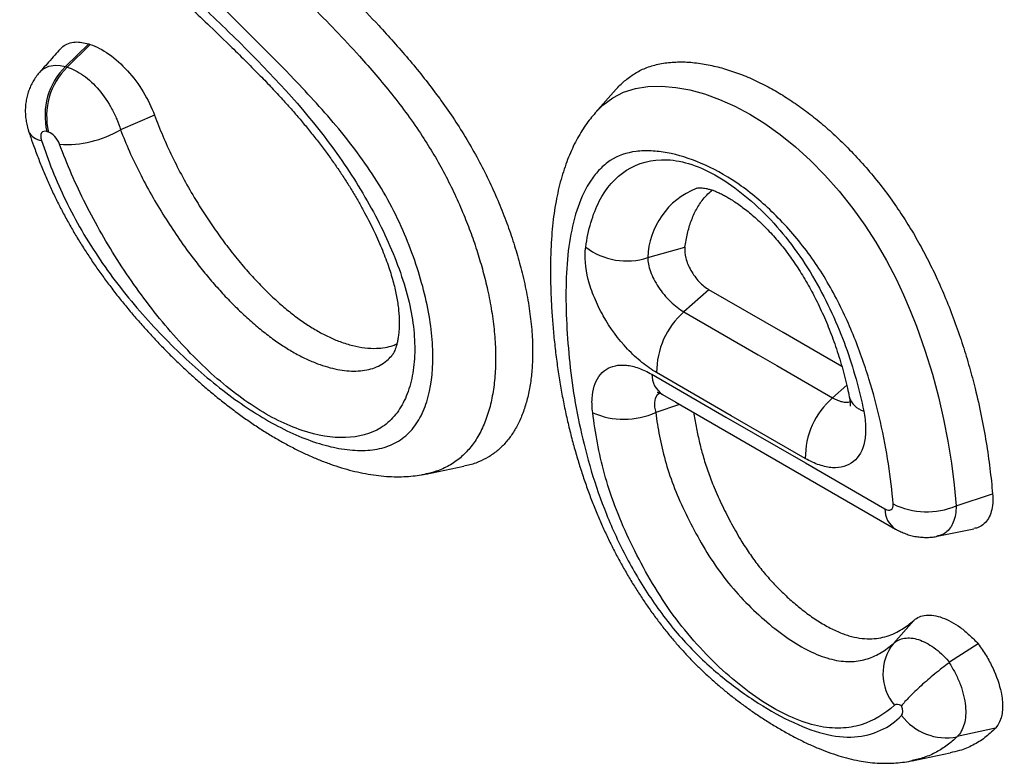
# Model space of a CAD drawing. Units: millimetres. Extents: x 75 to 2100, y 0 to 1460.
# Drawn here: x 659 to 678, y 256 to 270 of the extents above; entities that cross this region are included whole.
import ezdxf

# ---------------------------------------------------------------- set-up
doc = ezdxf.new("R2010")
doc.units = ezdxf.units.MM
doc.header["$LTSCALE"] = 5
doc.layers.get('0').update_dxf_attribs({"color": 1})
doc.layers.add('132309', color=7, linetype='Continuous')

# ---------------------------------------------------------------- blocks, each defined once
blk = doc.blocks.new('1037904-M_005_ISO_view')
for p, q in [((169.188, -6.461), (168.75, -6.889)), ((168.781, -6.899), (169.219, -6.471)), ((168.261, -6.999), (168.265, -6.995)), ((179.173, -7.316), (178.776, -7.765)), ((170.436, -7.81), (169.79, -8.087)), ((179.769, -10.505), (180.473, -10.307)), ((180.927, -11.112), (180.453, -11.532)), ((183.266, -13.157), (183.535, -12.919)), ((180.372, -13.283), (179.919, -13.437)), ((175.57, -14.601), (176.287, -14.455)), ((185.606, -15.203), (186.296, -14.976)), ((185.247, -15.779), (185.943, -15.637)), ((184.417, -17.808), (184.804, -17.371)), ((186.023, -17.814), (185.482, -18.165)), ((185.471, -18.173), (185.487, -18.195)), ((186.349, -19.413), (185.622, -19.572)), ((184.775, -20.027), (185.492, -19.88))]:
    blk.add_line(p, q)
at = {"flags": 128}
for points in [[(169.188, -6.461), (169.196, -6.464), (169.203, -6.466), (169.211, -6.469), (169.219, -6.471)], [(168.265, -6.995), (168.332, -6.932), (168.435, -6.882), (168.557, -6.862), (168.65, -6.867), (168.75, -6.889), (168.75, -6.889), (168.75, -6.889)], [(168.75, -6.889), (168.765, -6.894), (168.773, -6.897), (168.781, -6.899)], [(178.776, -7.766), (178.921, -7.62), (179.107, -7.481), (179.313, -7.375), (179.534, -7.305), (179.772, -7.267), (180.03, -7.259), (180.3, -7.283), (180.567, -7.332), (180.84, -7.407), (181.126, -7.51), (181.416, -7.639), (181.7, -7.79), (181.985, -7.967), (182.278, -8.175), (182.567, -8.41), (182.848, -8.665), (183.121, -8.942), (183.394, -9.249), (183.653, -9.575), (183.878, -9.888), (184.087, -10.214), (184.286, -10.558), (184.468, -10.909), (184.608, -11.206), (184.737, -11.504), (184.854, -11.802), (185.016, -12.258), (185.156, -12.71), (185.27, -13.139), (185.368, -13.561), (185.449, -13.977), (185.516, -14.394), (185.568, -14.803), (185.606, -15.203), (185.606, -15.203), (185.606, -15.203)], [(168.427, -8.128), (168.42, -8.126), (168.412, -8.123), (168.404, -8.121), (168.397, -8.118)], [(183.443, -12.564), (183.037, -12.33), (182.334, -11.924), (180.927, -11.112)], [(180.453, -11.532), (181.86, -12.344), (182.211, -12.548), (183.266, -13.157)], [(179.848, -12.713), (181.248, -13.522), (182.753, -14.391), (184.258, -15.26)], [(182.75, -14.306), (182.05, -13.902), (181.35, -13.498), (180.64, -13.088), (179.937, -12.682)], [(179.994, -13.068), (179.991, -13.069), (179.943, -13.112), (179.911, -13.172), (179.897, -13.248), (179.899, -13.337), (179.919, -13.437), (179.919, -13.437), (179.919, -13.437)], [(180.051, -13.097), (180.303, -13.243), (184.46, -15.643)]]:
    blk.add_lwpolyline(points, dxfattribs=at)
for centre, radius, start, end in [((169.66, -7.816), 1.299, 134.4714, 193.4358), ((169.691, -7.826), 1.299, 134.4719, 193.434), ((168.327, -7.984), 0.304, 205.0614, 264.0491), ((168.767, -6.329), 2.034, 266.3307, 300.1834), ((181.23, -10.55), 1.461, 111.815, 178.2317), ((179.372, -9.287), 1.281, 232.6771, 288.0693), ((181.451, -12.671), 1.514, 131.2238, 180.4059), ((180.296, -12.722), 0.448, 178.8371, 236.7622), ((184.264, -14.296), 1.514, 131.224, 180.4044), ((183.969, -13.023), 0.403, 196.9351, 253.6605), ((179.318, -12.094), 1.471, 246.319, 294.0959), ((184.705, -15.269), 0.448, 178.8148, 236.9826), ((185.047, -13.896), 1.421, 243.5153, 293.1361), ((185.146, -18.379), 0.926, 141.9075, 220.1749), ((185.417, -18.54), 1.053, 216.7223, 281.2302)]:
    blk.add_arc(centre, radius, start, end)
for points, knots in [([(168.565, 2.203), (168.555, 2.192), (168.509, 2.143), (168.435, 2.046), (168.344, 1.915), (168.261, 1.776), (168.186, 1.629), (168.119, 1.477), (168.06, 1.316), (168.009, 1.148), (167.966, 0.972), (167.931, 0.789), (167.906, 0.599), (167.889, 0.402), (167.882, 0.2), (167.884, -0.005), (167.894, -0.213), (167.914, -0.424), (167.943, -0.638), (167.981, -0.856), (168.027, -1.076), (168.081, -1.297), (168.143, -1.517), (168.212, -1.736), (168.289, -1.953), (168.372, -2.167), (168.461, -2.378), (168.555, -2.584), (168.654, -2.783), (168.758, -2.976), (168.866, -3.163), (168.979, -3.346), (169.098, -3.526), (169.224, -3.705), (169.356, -3.883), (169.497, -4.063), (169.648, -4.246), (169.809, -4.434), (169.983, -4.628), (170.17, -4.83), (170.375, -5.042), (170.599, -5.269), (170.853, -5.519), (171.151, -5.807), (171.504, -6.145), (171.856, -6.484), (172.173, -6.796), (172.427, -7.053), (172.651, -7.286), (172.853, -7.504), (173.037, -7.71), (173.207, -7.907), (173.37, -8.105), (173.528, -8.303), (173.68, -8.504), (173.82, -8.699), (173.952, -8.891), (174.077, -9.083), (174.195, -9.274), (174.307, -9.464), (174.411, -9.653), (174.507, -9.838), (174.596, -10.018), (174.676, -10.194), (174.748, -10.364), (174.812, -10.529), (174.868, -10.687), (174.916, -10.838), (174.957, -10.98), (174.99, -11.115), (175.017, -11.243), (175.038, -11.368), (175.053, -11.49), (175.062, -11.607), (175.066, -11.717), (175.065, -11.82), (175.059, -11.916), (175.049, -12.003), (175.035, -12.084), (175.018, -12.155), (174.999, -12.216), (174.98, -12.265), (174.961, -12.306), (174.942, -12.338), (174.927, -12.359), (174.92, -12.367), (174.917, -12.37)], [0, 0, 0, 0, 0.0029162, 0.0133297, 0.0237733, 0.0342709, 0.044933, 0.055718, 0.0667277, 0.078022, 0.0895209, 0.1012589, 0.1132763, 0.1254496, 0.1377734, 0.1500394, 0.162283, 0.1746063, 0.1869645, 0.199403, 0.2119796, 0.2244925, 0.2368194, 0.2490364, 0.2612234, 0.2731891, 0.2850339, 0.2966466, 0.3079525, 0.3190099, 0.3298487, 0.3405686, 0.3513952, 0.36229, 0.373457, 0.3849394, 0.3969525, 0.4094999, 0.4227953, 0.4369815, 0.4522143, 0.4687201, 0.4870285, 0.5085267, 0.5344097, 0.5649742, 0.5862794, 0.6051143, 0.621868, 0.6371277, 0.6512728, 0.6645909, 0.6771742, 0.6904772, 0.703129, 0.7151328, 0.7267766, 0.7382095, 0.7494911, 0.7606791, 0.7717025, 0.7823435, 0.7927962, 0.8029123, 0.8127702, 0.8224387, 0.8319333, 0.840958, 0.8497497, 0.8583322, 0.866779, 0.8753105, 0.8841079, 0.8930817, 0.9019425, 0.9108913, 0.9197541, 0.9287044, 0.9378744, 0.9473653, 0.9564214, 0.965408, 0.974517, 0.983959, 0.9938979, 1, 1, 1, 1]), ([(174.826, -3.672), (174.701, -3.285), (174.554, -2.893), (174.291, -2.315), (174.196, -2.123), (173.99, -1.742), (173.878, -1.552), (173.527, -1.004), (173.27, -0.661), (172.711, -0.015), (172.421, 0.275), (171.968, 0.658), (171.813, 0.777), (171.507, 0.989), (171.354, 1.083), (170.896, 1.33), (170.59, 1.449), (170.157, 1.548), (170.017, 1.569), (169.743, 1.584), (169.61, 1.579), (169.358, 1.542), (169.239, 1.511), (169.014, 1.422), (168.908, 1.363), (168.716, 1.221), (168.63, 1.137), (168.478, 0.942), (168.413, 0.83), (168.252, 0.458), (168.192, 0.17), (168.17, -0.319), (168.174, -0.489), (168.206, -0.839), (168.233, -1.019), (168.31, -1.39), (168.36, -1.581), (168.479, -1.963), (168.55, -2.155), (168.713, -2.543), (168.806, -2.737), (169.013, -3.113), (169.127, -3.297), (169.502, -3.837), (169.778, -4.164), (170.348, -4.784), (170.644, -5.077), (171.236, -5.653), (171.534, -5.936), (172.423, -6.801), (173.006, -7.397), (173.676, -8.248), (173.807, -8.424), (174.058, -8.781), (174.177, -8.963), (174.519, -9.518), (174.724, -9.904), (174.974, -10.477), (175.048, -10.67), (175.175, -11.049), (175.227, -11.233), (175.344, -11.772), (175.372, -12.116), (175.344, -12.569), (175.323, -12.711), (175.259, -12.977), (175.215, -13.101), (175.108, -13.322), (175.044, -13.421), (174.895, -13.594), (174.809, -13.668), (174.525, -13.844), (174.301, -13.904), (173.793, -13.919), (173.519, -13.873), (173.079, -13.725), (172.928, -13.662), (172.625, -13.513), (172.473, -13.425), (172.164, -13.225), (172.007, -13.111), (171.698, -12.865), (171.546, -12.732), (171.097, -12.309), (170.803, -11.99), (170.26, -11.322), (170.008, -10.973), (169.655, -10.426), (169.541, -10.239), (169.327, -9.866), (169.226, -9.679), (168.942, -9.116), (168.776, -8.738), (168.637, -8.358)], [0, 0, 0, 0, 0.03125, 0.03125, 0.046875, 0.046875, 0.0625, 0.0625, 0.09375, 0.09375, 0.125, 0.125, 0.140625, 0.140625, 0.15625, 0.15625, 0.1875, 0.1875, 0.203125, 0.203125, 0.21875, 0.21875, 0.234375, 0.234375, 0.25, 0.25, 0.265625, 0.265625, 0.28125, 0.28125, 0.3125, 0.3125, 0.328125, 0.328125, 0.34375, 0.34375, 0.359375, 0.359375, 0.375, 0.375, 0.390625, 0.390625, 0.40625, 0.40625, 0.4375, 0.4375, 0.46875, 0.46875, 0.5, 0.5, 0.5625, 0.5625, 0.578125, 0.578125, 0.59375, 0.59375, 0.625, 0.625, 0.640625, 0.640625, 0.65625, 0.65625, 0.6875, 0.6875, 0.703125, 0.703125, 0.71875, 0.71875, 0.734375, 0.734375, 0.75, 0.75, 0.78125, 0.78125, 0.8125, 0.8125, 0.828125, 0.828125, 0.84375, 0.84375, 0.859375, 0.859375, 0.875, 0.875, 0.90625, 0.90625, 0.9375, 0.9375, 0.953125, 0.953125, 0.96875, 0.96875, 1, 1, 1, 1]), ([(168.296, -8.286), (168.42, -8.665), (168.569, -9.044), (168.845, -9.614), (168.947, -9.806), (169.166, -10.183), (169.283, -10.366), (169.528, -10.726), (169.656, -10.901), (169.925, -11.245), (170.065, -11.414), (170.492, -11.901), (170.786, -12.2), (171.392, -12.754), (171.706, -13.01), (172.324, -13.447), (172.632, -13.633), (173.091, -13.854), (173.243, -13.918), (173.537, -14.023), (173.681, -14.065), (173.96, -14.125), (174.096, -14.145), (174.359, -14.159), (174.487, -14.154), (174.725, -14.116), (174.837, -14.085), (175.043, -13.991), (175.137, -13.927), (175.302, -13.772), (175.373, -13.681), (175.495, -13.475), (175.546, -13.358), (175.667, -12.978), (175.705, -12.688), (175.701, -12.042), (175.658, -11.697), (175.537, -11.148), (175.486, -10.96), (175.369, -10.583), (175.301, -10.393), (175.147, -10.011), (175.06, -9.819), (174.864, -9.431), (174.758, -9.242), (174.527, -8.875), (174.404, -8.695), (174.144, -8.344), (174.007, -8.172), (173.591, -7.676), (173.304, -7.366), (172.431, -6.461), (171.833, -5.889), (170.958, -4.992), (170.669, -4.687), (170.248, -4.205), (170.11, -4.041), (169.841, -3.699), (169.71, -3.522), (169.464, -3.161), (169.347, -2.977), (169.133, -2.596), (169.035, -2.401), (168.868, -2.015), (168.798, -1.823), (168.68, -1.438), (168.634, -1.246), (168.535, -0.693), (168.518, -0.341), (168.569, 0.125), (168.599, 0.271), (168.686, 0.541), (168.743, 0.664), (168.879, 0.881), (168.958, 0.975), (169.139, 1.138), (169.241, 1.204), (169.458, 1.308), (169.576, 1.345), (169.827, 1.388), (169.96, 1.395), (170.235, 1.378), (170.377, 1.355), (170.671, 1.28), (170.823, 1.227), (171.127, 1.097), (171.281, 1.02), (171.589, 0.837), (171.746, 0.731), (172.207, 0.379), (172.503, 0.098), (173.059, -0.565), (173.306, -0.928), (173.748, -1.689), (173.936, -2.074), (174.273, -2.852), (174.421, -3.246), (174.552, -3.635)], [0, 0, 0, 0, 0.03125, 0.03125, 0.046875, 0.046875, 0.0625, 0.0625, 0.078125, 0.078125, 0.09375, 0.09375, 0.125, 0.125, 0.15625, 0.15625, 0.1875, 0.1875, 0.203125, 0.203125, 0.21875, 0.21875, 0.234375, 0.234375, 0.25, 0.25, 0.265625, 0.265625, 0.28125, 0.28125, 0.296875, 0.296875, 0.3125, 0.3125, 0.34375, 0.34375, 0.375, 0.375, 0.390625, 0.390625, 0.40625, 0.40625, 0.421875, 0.421875, 0.4375, 0.4375, 0.453125, 0.453125, 0.46875, 0.46875, 0.5, 0.5, 0.5625, 0.5625, 0.59375, 0.59375, 0.609375, 0.609375, 0.625, 0.625, 0.640625, 0.640625, 0.65625, 0.65625, 0.671875, 0.671875, 0.6875, 0.6875, 0.71875, 0.71875, 0.734375, 0.734375, 0.75, 0.75, 0.765625, 0.765625, 0.78125, 0.78125, 0.796875, 0.796875, 0.8125, 0.8125, 0.828125, 0.828125, 0.84375, 0.84375, 0.859375, 0.859375, 0.875, 0.875, 0.90625, 0.90625, 0.9375, 0.9375, 0.96875, 0.96875, 1, 1, 1, 1]), ([(170.555, 0.827), (170.51, 0.817), (170.41, 0.794), (170.275, 0.733), (170.148, 0.652), (170.038, 0.553), (169.942, 0.434), (169.864, 0.299), (169.804, 0.152), (169.761, -0.007), (169.735, -0.182), (169.724, -0.366), (169.729, -0.557), (169.747, -0.753), (169.779, -0.959), (169.827, -1.169), (169.888, -1.383), (169.965, -1.6), (170.058, -1.822), (170.165, -2.037), (170.28, -2.243), (170.4, -2.438), (170.53, -2.631), (170.686, -2.849), (170.871, -3.089), (171.086, -3.348), (171.307, -3.601), (171.611, -3.932), (171.998, -4.335), (172.466, -4.807), (172.934, -5.27), (173.398, -5.731), (173.86, -6.201), (174.269, -6.639), (174.625, -7.043), (174.929, -7.411), (175.224, -7.797), (175.49, -8.181), (175.726, -8.559), (175.932, -8.928), (176.12, -9.307), (176.285, -9.683), (176.428, -10.05), (176.549, -10.408), (176.654, -10.764), (176.745, -11.136), (176.819, -11.519), (176.87, -11.911), (176.894, -12.292), (176.888, -12.658), (176.853, -13.003), (176.788, -13.327), (176.707, -13.576), (176.625, -13.762), (176.535, -13.93), (176.407, -14.115), (176.257, -14.269), (176.12, -14.374), (176.009, -14.444), (175.891, -14.502), (175.746, -14.559), (175.635, -14.585), (175.569, -14.6)], [0, 0, 0, 0, 0.0107815, 0.023992, 0.035765, 0.047624, 0.0597674, 0.0720148, 0.0830625, 0.094198, 0.1056046, 0.1170988, 0.1278606, 0.1386896, 0.1497291, 0.1608429, 0.171645, 0.1825303, 0.1937132, 0.205015, 0.2150353, 0.2251232, 0.2353852, 0.2456922, 0.2606019, 0.2755811, 0.2907027, 0.3058514, 0.3366155, 0.36742, 0.3976744, 0.4279285, 0.4581925, 0.4884983, 0.5097036, 0.5309707, 0.5525102, 0.574192, 0.59266, 0.6112702, 0.6303274, 0.6495281, 0.6673174, 0.6851993, 0.7033535, 0.7215949, 0.7427299, 0.7639995, 0.7857027, 0.8075609, 0.8294847, 0.8515716, 0.8741939, 0.8856068, 0.8970195, 0.9181622, 0.9394904, 0.9504733, 0.9614562, 0.9725544, 0.9836529, 1, 1, 1, 1]), ([(170.874, 0.819), (170.865, 0.814), (170.799, 0.777), (170.701, 0.677), (170.585, 0.52), (170.501, 0.333), (170.446, 0.124), (170.418, -0.101), (170.417, -0.338), (170.438, -0.582), (170.479, -0.828), (170.54, -1.075), (170.618, -1.318), (170.717, -1.564), (170.837, -1.808), (170.973, -2.047), (171.139, -2.307), (171.338, -2.585), (171.568, -2.877), (171.807, -3.159), (172.053, -3.431), (172.375, -3.774), (172.774, -4.184), (173.252, -4.662), (173.731, -5.137), (174.208, -5.617), (174.618, -6.046), (174.96, -6.421), (175.238, -6.74), (175.508, -7.068), (175.769, -7.406), (176.021, -7.758), (176.26, -8.124), (176.483, -8.502), (176.687, -8.887), (176.87, -9.273), (177.031, -9.658), (177.172, -10.042), (177.293, -10.421), (177.399, -10.812), (177.487, -11.213), (177.551, -11.619), (177.587, -12.01), (177.594, -12.361), (177.577, -12.674), (177.541, -12.95), (177.484, -13.21), (177.408, -13.45), (177.313, -13.667), (177.2, -13.858), (177.069, -14.024), (176.92, -14.167), (176.753, -14.285), (176.562, -14.378), (176.405, -14.433), (176.306, -14.449), (176.286, -14.452)], [0, 0, 0, 0, 0.002781, 0.018569, 0.034294, 0.049064, 0.063892, 0.078668, 0.092339, 0.106047, 0.119717, 0.132222, 0.144759, 0.157249, 0.169748, 0.182293, 0.194815, 0.211777, 0.228785, 0.245857, 0.262954, 0.279992, 0.312129, 0.344281, 0.376437, 0.408575, 0.4407, 0.460203, 0.479756, 0.4993, 0.518802, 0.538261, 0.558196, 0.578204, 0.598215, 0.618152, 0.637994, 0.657891, 0.677795, 0.697646, 0.720459, 0.743348, 0.766232, 0.78904, 0.807994, 0.82702, 0.846066, 0.865083, 0.884031, 0.902184, 0.920418, 0.938674, 0.956897, 0.975042, 0.995115, 1, 1, 1, 1]), ([(168.653, -6.56), (168.667, -6.543), (168.708, -6.493), (168.803, -6.446), (168.925, -6.42), (169.055, -6.425), (169.144, -6.449), (169.188, -6.461)], [0, 0, 0, 0, 0.124778, 0.361748, 0.598723, 0.799362, 1, 1, 1, 1]), ([(169.219, -6.471), (169.333, -6.508), (169.452, -6.569), (169.692, -6.74), (169.811, -6.846), (170.144, -7.212), (170.328, -7.515), (170.436, -7.81)], [0, 0, 0, 0, 0.25, 0.25, 0.5, 0.5, 1, 1, 1, 1]), ([(168.649, -6.557), (168.615, -6.595), (168.545, -6.674), (168.435, -6.799), (168.34, -6.906), (168.282, -6.971), (168.263, -6.993)], [0, 0, 0, 0, 0.28673, 0.594552, 0.865161, 1, 1, 1, 1]), ([(179.175, -7.317), (179.177, -7.313), (179.23, -7.247), (179.351, -7.14), (179.539, -7.002), (179.755, -6.899), (179.997, -6.831), (180.262, -6.798), (180.544, -6.8), (180.834, -6.835), (181.13, -6.901), (181.431, -6.994), (181.737, -7.117), (182.035, -7.262), (182.323, -7.428), (182.599, -7.61), (182.874, -7.813), (183.146, -8.038), (183.421, -8.289), (183.696, -8.569), (183.97, -8.876), (184.232, -9.201), (184.475, -9.535), (184.696, -9.874), (184.897, -10.216), (185.082, -10.563), (185.261, -10.936), (185.432, -11.332), (185.593, -11.75), (185.735, -12.166), (185.859, -12.578), (185.977, -13.023), (186.085, -13.5), (186.177, -14.004), (186.249, -14.498), (186.28, -14.817), (186.296, -14.976)], [0, 0, 0, 0, 0.0016134, 0.0306747, 0.0596496, 0.088491, 0.11919, 0.1500107, 0.1808537, 0.2115832, 0.2411858, 0.2708758, 0.3005563, 0.3301461, 0.3560879, 0.3821491, 0.408244, 0.4342918, 0.4602224, 0.4883948, 0.5166794, 0.5449534, 0.5731114, 0.5995789, 0.6261373, 0.6527194, 0.6792193, 0.7107513, 0.7423739, 0.7740606, 0.8057456, 0.8373301, 0.8779565, 0.918647, 0.9593528, 1, 1, 1, 1]), ([(168.26, -6.998), (168.242, -7.018), (168.201, -7.065), (168.148, -7.145), (168.098, -7.235), (168.058, -7.328), (168.027, -7.424), (168.005, -7.523), (167.991, -7.624), (167.987, -7.725), (167.991, -7.826), (168.005, -7.93), (168.024, -8.018), (168.041, -8.079), (168.049, -8.104), (168.052, -8.112)], [0, 0, 0, 0, 0.069143, 0.155723, 0.242182, 0.327184, 0.411423, 0.496565, 0.58395, 0.667596, 0.753152, 0.840295, 0.932305, 0.980712, 1, 1, 1, 1]), ([(168.781, -6.899), (168.88, -6.929), (168.985, -6.982), (169.192, -7.131), (169.291, -7.224), (169.476, -7.442), (169.559, -7.564), (169.663, -7.756), (169.694, -7.821), (169.748, -7.953), (169.771, -8.021), (169.79, -8.087)], [0, 0, 0, 0, 0.25, 0.25, 0.5, 0.5, 0.75, 0.75, 0.875, 0.875, 1, 1, 1, 1]), ([(170.436, -7.81), (170.486, -7.94), (170.586, -8.2), (170.765, -8.592), (170.964, -8.982), (171.17, -9.344), (171.377, -9.677), (171.582, -9.982), (171.799, -10.279), (172.025, -10.565), (172.247, -10.823), (172.463, -11.052), (172.669, -11.254), (172.879, -11.442), (173.093, -11.614), (173.308, -11.767), (173.524, -11.899), (173.737, -12.01), (173.959, -12.104), (174.187, -12.174), (174.417, -12.216), (174.622, -12.227), (174.8, -12.208), (174.93, -12.179), (174.999, -12.147), (175.022, -12.136)], [0, 0, 0, 0, 0.056867, 0.113933, 0.17101, 0.227894, 0.2744, 0.321107, 0.367847, 0.414485, 0.460934, 0.499192, 0.53757, 0.575921, 0.614142, 0.652641, 0.691314, 0.729991, 0.768498, 0.814378, 0.860383, 0.906265, 0.943727, 0.981347, 1, 1, 1, 1]), ([(178.775, -7.766), (178.744, -7.802), (178.679, -7.878), (178.589, -8.002), (178.5, -8.138), (178.417, -8.284), (178.339, -8.44), (178.267, -8.607), (178.201, -8.786), (178.14, -8.976), (178.087, -9.178), (178.041, -9.39), (178.003, -9.613), (177.972, -9.848), (177.949, -10.096), (177.934, -10.359), (177.927, -10.638), (177.928, -10.936), (177.938, -11.255), (177.956, -11.578), (177.982, -11.904), (178.015, -12.222), (178.055, -12.543), (178.103, -12.855), (178.157, -13.16), (178.218, -13.456), (178.285, -13.747), (178.358, -14.031), (178.437, -14.308), (178.521, -14.577), (178.61, -14.838), (178.704, -15.092), (178.803, -15.338), (178.905, -15.576), (179.011, -15.806), (179.122, -16.03), (179.237, -16.248), (179.357, -16.462), (179.482, -16.671), (179.611, -16.876), (179.744, -17.075), (179.88, -17.267), (180.02, -17.454), (180.163, -17.634), (180.308, -17.807), (180.455, -17.971), (180.604, -18.128), (180.755, -18.28), (180.911, -18.426), (181.072, -18.57), (181.238, -18.71), (181.411, -18.848), (181.59, -18.983), (181.775, -19.114), (181.964, -19.24), (182.158, -19.361), (182.361, -19.48), (182.57, -19.594), (182.783, -19.7), (182.987, -19.79), (183.186, -19.868), (183.38, -19.934), (183.575, -19.988), (183.759, -20.028), (183.937, -20.057), (184.103, -20.073), (184.269, -20.078), (184.428, -20.074), (184.588, -20.058), (184.704, -20.042), (184.765, -20.028), (184.773, -20.026)], [0, 0, 0, 0, 0.010219, 0.021475, 0.033301, 0.045553, 0.058244, 0.071514, 0.085518, 0.100162, 0.11526, 0.130904, 0.147051, 0.163872, 0.181358, 0.199685, 0.219029, 0.239269, 0.260862, 0.284122, 0.304494, 0.326242, 0.347057, 0.367139, 0.386478, 0.405147, 0.423244, 0.44095, 0.457903, 0.474356, 0.490259, 0.505638, 0.520525, 0.534892, 0.548778, 0.562349, 0.575666, 0.58876, 0.601869, 0.614828, 0.627519, 0.639981, 0.652429, 0.66467, 0.676758, 0.688581, 0.700368, 0.711964, 0.723778, 0.735822, 0.748152, 0.760802, 0.773944, 0.787401, 0.800992, 0.814932, 0.829448, 0.844758, 0.860089, 0.875078, 0.888194, 0.90232, 0.915925, 0.929146, 0.940639, 0.95294, 0.963665, 0.974922, 0.986481, 0.998077, 1, 1, 1, 1]), ([(168.052, -8.113), (168.065, -8.152), (168.1, -8.257), (168.166, -8.445), (168.252, -8.672), (168.349, -8.911), (168.451, -9.144), (168.558, -9.372), (168.67, -9.594), (168.787, -9.812), (168.909, -10.027), (169.037, -10.238), (169.17, -10.447), (169.309, -10.653), (169.453, -10.857), (169.605, -11.062), (169.764, -11.267), (169.931, -11.473), (170.106, -11.678), (170.286, -11.881), (170.471, -12.081), (170.661, -12.277), (170.856, -12.471), (171.056, -12.66), (171.259, -12.844), (171.465, -13.022), (171.674, -13.193), (171.884, -13.357), (172.093, -13.511), (172.303, -13.657), (172.512, -13.794), (172.722, -13.921), (172.932, -14.04), (173.141, -14.149), (173.35, -14.247), (173.558, -14.336), (173.764, -14.415), (173.97, -14.483), (174.174, -14.54), (174.376, -14.585), (174.576, -14.62), (174.773, -14.643), (174.965, -14.653), (175.15, -14.652), (175.322, -14.64), (175.461, -14.622), (175.541, -14.605), (175.569, -14.599)], [0, 0, 0, 0, 0.011576, 0.030696, 0.054264, 0.077331, 0.099764, 0.121691, 0.143193, 0.164479, 0.185538, 0.206592, 0.227592, 0.248502, 0.269712, 0.291267, 0.313276, 0.335874, 0.358904, 0.382375, 0.405845, 0.429535, 0.453651, 0.478171, 0.502629, 0.527296, 0.551935, 0.576595, 0.601153, 0.625233, 0.649572, 0.673471, 0.697601, 0.72158, 0.745427, 0.769059, 0.792728, 0.81623, 0.839503, 0.862608, 0.88553, 0.908396, 0.930347, 0.951546, 0.972161, 0.990153, 1, 1, 1, 1]), ([(168.397, -8.118), (168.352, -8.104), (168.315, -8.114), (168.277, -8.177), (168.277, -8.229), (168.296, -8.286)], [0, 0, 0, 0, 0.5, 0.5, 1, 1, 1, 1]), ([(168.637, -8.358), (168.618, -8.307), (168.586, -8.255), (168.51, -8.171), (168.466, -8.141), (168.427, -8.128)], [0, 0, 0, 0, 0.5, 0.5, 1, 1, 1, 1]), ([(169.79, -8.087), (169.79, -8.087), (169.842, -8.222), (169.955, -8.493), (170.152, -8.905), (170.373, -9.319), (170.615, -9.725), (170.871, -10.116), (171.112, -10.45), (171.336, -10.737), (171.538, -10.979), (171.747, -11.211), (171.961, -11.433), (172.183, -11.644), (172.41, -11.841), (172.638, -12.019), (172.862, -12.175), (173.083, -12.31), (173.304, -12.424), (173.514, -12.513), (173.712, -12.578), (173.897, -12.623), (174.077, -12.649), (174.25, -12.655), (174.413, -12.641), (174.567, -12.604), (174.708, -12.544), (174.826, -12.466), (174.889, -12.399), (174.917, -12.37)], [0, 0, 0, 0, 0.000007, 0.052722, 0.10544, 0.159712, 0.213982, 0.265353, 0.316719, 0.352096, 0.387508, 0.422876, 0.458238, 0.493597, 0.529897, 0.566193, 0.600586, 0.634976, 0.670573, 0.706176, 0.738293, 0.770412, 0.803341, 0.836269, 0.869814, 0.903357, 0.937987, 0.972613, 1, 1, 1, 1]), ([(184.413, -15.168), (184.371, -14.671), (184.294, -14.155), (184.112, -13.346), (184.04, -13.073), (183.87, -12.523), (183.772, -12.244), (183.54, -11.68), (183.408, -11.398), (183.179, -10.984), (183.097, -10.847), (182.922, -10.579), (182.831, -10.45), (182.64, -10.201), (182.54, -10.081), (182.335, -9.851), (182.227, -9.74), (181.902, -9.427), (181.681, -9.245), (181.226, -8.937), (181.002, -8.815), (180.561, -8.626), (180.343, -8.56), (180.034, -8.502), (179.933, -8.49), (179.737, -8.481), (179.641, -8.484), (179.366, -8.518), (179.202, -8.575), (178.988, -8.716), (178.922, -8.772), (178.802, -8.897), (178.747, -8.965), (178.597, -9.187), (178.516, -9.358), (178.319, -9.915), (178.254, -10.338), (178.219, -11.02), (178.218, -11.256), (178.231, -11.733), (178.245, -11.976), (178.308, -12.712), (178.378, -13.215), (178.551, -14.003), (178.619, -14.273), (178.783, -14.814), (178.877, -15.087), (179.1, -15.64), (179.229, -15.92), (179.518, -16.466), (179.679, -16.734), (179.949, -17.128), (180.044, -17.258), (180.239, -17.508), (180.34, -17.629), (180.652, -17.976), (180.876, -18.189), (181.322, -18.566), (181.548, -18.732), (182.001, -19.029), (182.228, -19.16), (182.669, -19.375), (182.886, -19.46), (183.305, -19.568), (183.5, -19.588), (183.86, -19.564), (184.028, -19.52), (184.326, -19.384), (184.459, -19.29), (184.573, -19.169)], [0, 0, 0, 0, 0.0625, 0.0625, 0.09375, 0.09375, 0.125, 0.125, 0.15625, 0.15625, 0.171875, 0.171875, 0.1875, 0.1875, 0.203125, 0.203125, 0.21875, 0.21875, 0.25, 0.25, 0.28125, 0.28125, 0.3125, 0.3125, 0.328125, 0.328125, 0.34375, 0.34375, 0.375, 0.375, 0.390625, 0.390625, 0.40625, 0.40625, 0.4375, 0.4375, 0.5, 0.5, 0.53125, 0.53125, 0.5625, 0.5625, 0.625, 0.625, 0.65625, 0.65625, 0.6875, 0.6875, 0.71875, 0.71875, 0.75, 0.75, 0.765625, 0.765625, 0.78125, 0.78125, 0.8125, 0.8125, 0.84375, 0.84375, 0.875, 0.875, 0.90625, 0.90625, 0.9375, 0.9375, 0.96875, 0.96875, 1, 1, 1, 1]), ([(178.595, -10.306), (178.64, -9.981), (178.725, -9.686), (178.98, -9.191), (179.153, -8.988), (179.581, -8.714), (179.841, -8.638), (180.284, -8.66), (180.442, -8.691), (180.765, -8.798), (180.931, -8.875), (181.271, -9.075), (181.44, -9.196), (181.773, -9.469), (181.939, -9.624), (182.253, -9.959), (182.401, -10.138), (182.681, -10.521), (182.813, -10.725), (183.168, -11.34), (183.362, -11.77), (183.663, -12.602), (183.775, -13.01), (183.856, -13.41)], [0, 0, 0, 0, 0.125, 0.125, 0.25, 0.25, 0.375, 0.375, 0.4375, 0.4375, 0.5, 0.5, 0.5625, 0.5625, 0.625, 0.625, 0.6875, 0.6875, 0.75, 0.75, 0.875, 0.875, 1, 1, 1, 1]), ([(180.473, -10.307), (180.487, -10.22), (180.516, -10.046), (180.588, -9.807), (180.685, -9.587), (180.795, -9.419), (180.9, -9.302), (180.963, -9.251), (180.991, -9.229)], [0, 0, 0, 0, 0.190757, 0.382785, 0.579488, 0.778165, 0.901955, 1, 1, 1, 1]), ([(180.686, -9.192), (180.69, -9.191), (180.703, -9.188), (180.73, -9.185), (180.771, -9.184), (180.818, -9.187), (180.871, -9.196), (180.93, -9.209), (180.996, -9.229), (181.066, -9.255), (181.141, -9.289), (181.221, -9.329), (181.305, -9.377), (181.395, -9.433), (181.491, -9.498), (181.591, -9.572), (181.695, -9.655), (181.801, -9.747), (181.909, -9.847), (182.017, -9.953), (182.122, -10.065), (182.225, -10.182), (182.325, -10.303), (182.422, -10.429), (182.516, -10.561), (182.609, -10.697), (182.698, -10.839), (182.786, -10.987), (182.871, -11.141), (182.955, -11.301), (183.035, -11.468), (183.113, -11.64), (183.188, -11.818), (183.258, -12), (183.325, -12.188), (183.389, -12.38), (183.448, -12.577), (183.501, -12.777), (183.547, -12.965), (183.572, -13.086), (183.584, -13.141)], [0, 0, 0, 0, 0.010666, 0.04117, 0.067111, 0.094916, 0.117787, 0.141934, 0.164838, 0.186905, 0.208372, 0.22982, 0.250541, 0.272566, 0.295302, 0.31847, 0.342496, 0.366786, 0.391676, 0.416669, 0.441362, 0.46592, 0.490266, 0.514682, 0.539245, 0.564472, 0.590052, 0.616182, 0.643164, 0.671167, 0.700188, 0.730238, 0.761073, 0.792986, 0.826052, 0.860224, 0.895693, 0.93209, 0.969328, 1, 1, 1, 1]), ([(179.937, -12.682), (179.843, -12.628), (179.75, -12.563), (179.566, -12.413), (179.474, -12.327), (179.214, -12.05), (179.055, -11.833), (178.863, -11.494), (178.806, -11.377), (178.712, -11.147), (178.673, -11.033), (178.587, -10.694), (178.57, -10.485), (178.595, -10.306)], [0, 0, 0, 0, 0.125, 0.125, 0.25, 0.25, 0.5, 0.5, 0.625, 0.625, 0.75, 0.75, 1, 1, 1, 1]), ([(180.473, -10.307), (180.465, -10.368), (180.471, -10.438), (180.509, -10.59), (180.542, -10.67), (180.628, -10.823), (180.682, -10.897), (180.8, -11.023), (180.864, -11.075), (180.927, -11.112)], [0, 0, 0, 0, 0.25, 0.25, 0.5, 0.5, 0.75, 0.75, 1, 1, 1, 1]), ([(179.769, -10.505), (179.768, -10.583), (179.785, -10.672), (179.856, -10.865), (179.908, -10.966), (180.038, -11.16), (180.116, -11.254), (180.281, -11.415), (180.368, -11.483), (180.453, -11.532)], [0, 0, 0, 0, 0.25, 0.25, 0.5, 0.5, 0.75, 0.75, 1, 1, 1, 1]), ([(178.727, -13.441), (178.715, -13.346), (178.711, -13.256), (178.72, -13.089), (178.734, -13.01), (178.777, -12.87), (178.807, -12.808), (178.882, -12.701), (178.928, -12.657), (179.084, -12.554), (179.216, -12.526), (179.438, -12.549), (179.517, -12.568), (179.68, -12.625), (179.763, -12.664), (179.848, -12.713)], [0, 0, 0, 0, 0.125, 0.125, 0.25, 0.25, 0.375, 0.375, 0.5, 0.5, 0.75, 0.75, 0.875, 0.875, 1, 1, 1, 1]), ([(179.949, -13.051), (179.949, -13.051), (179.948, -13.051), (179.955, -13.052), (179.971, -13.058), (179.996, -13.068), (180.024, -13.083), (180.04, -13.091), (180.049, -13.096), (180.052, -13.098)], [0, 0, 0, 0, 0.065132, 0.270865, 0.467839, 0.672844, 0.892894, 0.967415, 1, 1, 1, 1]), ([(183.266, -13.157), (183.266, -13.157), (183.274, -13.161), (183.313, -13.183), (183.381, -13.214), (183.465, -13.238), (183.539, -13.246), (183.579, -13.236), (183.598, -13.231)], [0, 0, 0, 0, 0.00011, 0.062097, 0.299454, 0.543544, 0.783456, 1, 1, 1, 1]), ([(183.584, -13.139), (183.584, -13.143), (183.586, -13.152), (183.59, -13.174), (183.595, -13.206), (183.599, -13.245), (183.601, -13.278), (183.601, -13.301), (183.599, -13.317), (183.599, -13.318), (183.599, -13.319)], [0, 0, 0, 0, 0.032315, 0.07376, 0.207409, 0.356961, 0.523848, 0.694452, 0.848601, 1, 1, 1, 1]), ([(183.856, -13.41), (183.878, -13.518), (183.89, -13.62), (183.895, -13.813), (183.888, -13.904), (183.838, -14.15), (183.765, -14.281), (183.61, -14.408), (183.549, -14.44), (183.416, -14.478), (183.343, -14.486), (183.186, -14.475), (183.102, -14.458), (182.931, -14.4), (182.841, -14.359), (182.75, -14.306)], [0, 0, 0, 0, 0.125, 0.125, 0.25, 0.25, 0.5, 0.5, 0.625, 0.625, 0.75, 0.75, 0.875, 0.875, 1, 1, 1, 1]), ([(184.438, -18.977), (184.255, -19.143), (184.047, -19.273), (183.688, -19.383), (183.559, -19.405), (183.282, -19.415), (183.136, -19.401), (182.831, -19.336), (182.67, -19.283), (182.341, -19.14), (182.174, -19.051), (181.837, -18.84), (181.666, -18.717), (181.328, -18.445), (181.162, -18.297), (180.837, -17.976), (180.676, -17.802), (180.374, -17.44), (180.232, -17.251), (179.966, -16.855), (179.842, -16.649), (179.616, -16.239), (179.509, -16.032), (179.313, -15.618), (179.223, -15.407), (179.069, -14.996), (179.004, -14.794), (178.842, -14.201), (178.776, -13.818), (178.727, -13.441)], [0, 0, 0, 0, 0.125, 0.125, 0.1875, 0.1875, 0.25, 0.25, 0.3125, 0.3125, 0.375, 0.375, 0.4375, 0.4375, 0.5, 0.5, 0.5625, 0.5625, 0.625, 0.625, 0.6875, 0.6875, 0.75, 0.75, 0.8125, 0.8125, 0.875, 0.875, 1, 1, 1, 1]), ([(179.919, -13.437), (179.929, -13.51), (179.94, -13.586), (179.964, -13.735), (179.978, -13.81), (180.022, -14.036), (180.057, -14.188), (180.142, -14.496), (180.193, -14.653), (180.314, -14.971), (180.386, -15.135), (180.542, -15.461), (180.626, -15.624), (180.804, -15.947), (180.899, -16.107), (181.11, -16.424), (181.224, -16.574), (181.464, -16.862), (181.593, -17), (181.853, -17.257), (181.986, -17.375), (182.255, -17.593), (182.392, -17.693), (182.66, -17.864), (182.792, -17.936), (183.053, -18.051), (183.179, -18.093), (183.416, -18.144), (183.529, -18.154), (183.741, -18.145), (183.839, -18.126), (184.022, -18.067), (184.108, -18.027), (184.229, -17.954), (184.268, -17.927), (184.344, -17.87), (184.382, -17.839), (184.417, -17.808)], [0, 0, 0, 0, 0.03125, 0.03125, 0.0625, 0.0625, 0.125, 0.125, 0.1875, 0.1875, 0.25, 0.25, 0.3125, 0.3125, 0.375, 0.375, 0.4375, 0.4375, 0.5, 0.5, 0.5625, 0.5625, 0.625, 0.625, 0.6875, 0.6875, 0.75, 0.75, 0.8125, 0.8125, 0.875, 0.875, 0.9375, 0.9375, 0.96875, 0.96875, 1, 1, 1, 1]), ([(180.639, -13.437), (180.64, -13.447), (180.654, -13.546), (180.69, -13.737), (180.748, -14.011), (180.822, -14.29), (180.913, -14.572), (181.031, -14.877), (181.178, -15.203), (181.354, -15.546), (181.531, -15.856), (181.708, -16.129), (181.882, -16.363), (182.067, -16.584), (182.261, -16.789), (182.46, -16.978), (182.674, -17.159), (182.9, -17.326), (183.135, -17.474), (183.363, -17.588), (183.578, -17.666), (183.779, -17.711), (183.967, -17.725), (184.14, -17.711), (184.299, -17.674), (184.447, -17.616), (184.579, -17.544), (184.698, -17.462), (184.769, -17.402), (184.804, -17.371)], [0, 0, 0, 0, 0.004668, 0.044693, 0.084726, 0.124621, 0.164326, 0.203909, 0.251507, 0.299196, 0.346779, 0.381794, 0.416925, 0.451935, 0.486784, 0.521728, 0.556597, 0.596487, 0.6365, 0.676347, 0.713772, 0.751336, 0.788782, 0.825169, 0.861681, 0.898253, 0.934721, 0.967359, 1, 1, 1, 1]), ([(186.296, -14.976), (186.298, -15.036), (186.303, -15.157), (186.275, -15.313), (186.221, -15.445), (186.14, -15.545), (186.047, -15.61), (185.974, -15.627), (185.943, -15.633)], [0, 0, 0, 0, 0.174819, 0.349651, 0.524512, 0.69938, 0.873467, 1, 1, 1, 1]), ([(184.258, -15.26), (184.303, -15.286), (184.346, -15.291), (184.403, -15.257), (184.417, -15.218), (184.413, -15.168)], [0, 0, 0, 0, 0.5, 0.5, 1, 1, 1, 1]), ([(185.606, -15.203), (185.606, -15.203), (185.606, -15.261), (185.597, -15.372), (185.558, -15.513), (185.494, -15.628), (185.412, -15.71), (185.328, -15.76), (185.268, -15.771), (185.245, -15.775)], [0, 0, 0, 0, 0.000052, 0.185672, 0.3775, 0.551813, 0.731284, 0.899565, 1, 1, 1, 1]), ([(184.461, -15.644), (184.466, -15.647), (184.49, -15.661), (184.545, -15.689), (184.628, -15.725), (184.725, -15.758), (184.826, -15.782), (184.929, -15.797), (185.031, -15.802), (185.133, -15.797), (185.205, -15.789), (185.242, -15.779), (185.246, -15.778)], [0, 0, 0, 0, 0.019577, 0.105991, 0.225278, 0.354721, 0.482557, 0.609501, 0.734889, 0.860388, 0.985363, 1, 1, 1, 1]), ([(184.804, -17.371), (184.867, -17.314), (184.945, -17.281), (185.13, -17.264), (185.233, -17.28), (185.455, -17.36), (185.57, -17.423), (185.744, -17.55), (185.801, -17.597), (185.913, -17.699), (185.968, -17.756), (186.023, -17.814)], [0, 0, 0, 0, 0.25, 0.25, 0.5, 0.5, 0.75, 0.75, 0.875, 0.875, 1, 1, 1, 1]), ([(184.417, -17.808), (184.474, -17.755), (184.546, -17.721), (184.71, -17.696), (184.798, -17.705), (184.989, -17.767), (185.086, -17.817), (185.282, -17.958), (185.376, -18.045), (185.464, -18.145)], [0, 0, 0, 0, 0.25, 0.25, 0.5, 0.5, 0.75, 0.75, 1, 1, 1, 1]), ([(186.023, -17.814), (186.076, -17.888), (186.127, -17.962), (186.219, -18.114), (186.26, -18.192), (186.372, -18.428), (186.426, -18.584), (186.517, -19.029), (186.479, -19.276), (186.349, -19.413)], [0, 0, 0, 0, 0.125, 0.125, 0.25, 0.25, 0.5, 0.5, 1, 1, 1, 1]), ([(185.471, -18.173), (185.382, -18.239), (185.292, -18.31), (185.11, -18.459), (185.023, -18.535), (184.859, -18.683), (184.785, -18.754), (184.66, -18.883), (184.609, -18.94), (184.571, -18.988)], [0, 0, 0, 0, 0.25, 0.25, 0.5, 0.5, 0.75, 0.75, 1, 1, 1, 1]), ([(185.464, -18.145), (185.464, -18.145), (185.464, -18.145), (185.464, -18.145), (185.47, -18.151), (185.476, -18.158), (185.482, -18.165)], [-0.00000005995, -0.00000005995, -0.00000005995, -0.00000005995, 0, 0, 0, 0.00002797774, 0.00002797774, 0.00002797774, 0.00002797774]), ([(185.487, -18.195), (185.509, -18.225), (185.527, -18.259), (185.564, -18.325), (185.582, -18.358), (185.632, -18.457), (185.661, -18.524), (185.736, -18.728), (185.768, -18.863), (185.793, -19.117), (185.785, -19.233), (185.731, -19.433), (185.685, -19.513), (185.622, -19.572)], [0, 0, 0, 0, 0.0625, 0.0625, 0.125, 0.125, 0.25, 0.25, 0.5, 0.5, 0.75, 0.75, 1, 1, 1, 1]), ([(186.349, -19.413), (186.285, -19.475), (186.155, -19.599), (185.926, -19.737), (185.706, -19.833), (185.552, -19.863), (185.491, -19.876)], [0, 0, 0, 0, 0.27278, 0.546624, 0.820449, 1, 1, 1, 1]), ([(185.622, -19.572), (185.622, -19.572), (185.564, -19.631), (185.441, -19.739), (185.232, -19.87), (185.011, -19.97), (184.849, -20.007), (184.773, -20.025)], [0, 0, 0, 0, 0.000033, 0.253687, 0.50736, 0.767999, 1, 1, 1, 1])]:
    blk.add_open_spline(points, degree=3, knots=knots)
for points in [[(185.482, -18.165), (185.478, -18.167), (185.475, -18.17), (185.471, -18.173)], [(184.571, -18.988), (184.517, -18.955), (184.467, -18.951), (184.438, -18.977)], [(184.573, -19.169), (184.605, -19.136), (184.604, -19.065), (184.571, -18.988)]]:
    blk.add_open_spline(points, degree=3)

msp = doc.modelspace()

# ---------------------------------------------------------------- block references
at = {"layer": '132309'}
msp.add_blockref('1037904-M_005_ISO_view', (491.236, 276.441), dxfattribs=at)

doc.saveas('drawing.dxf')
